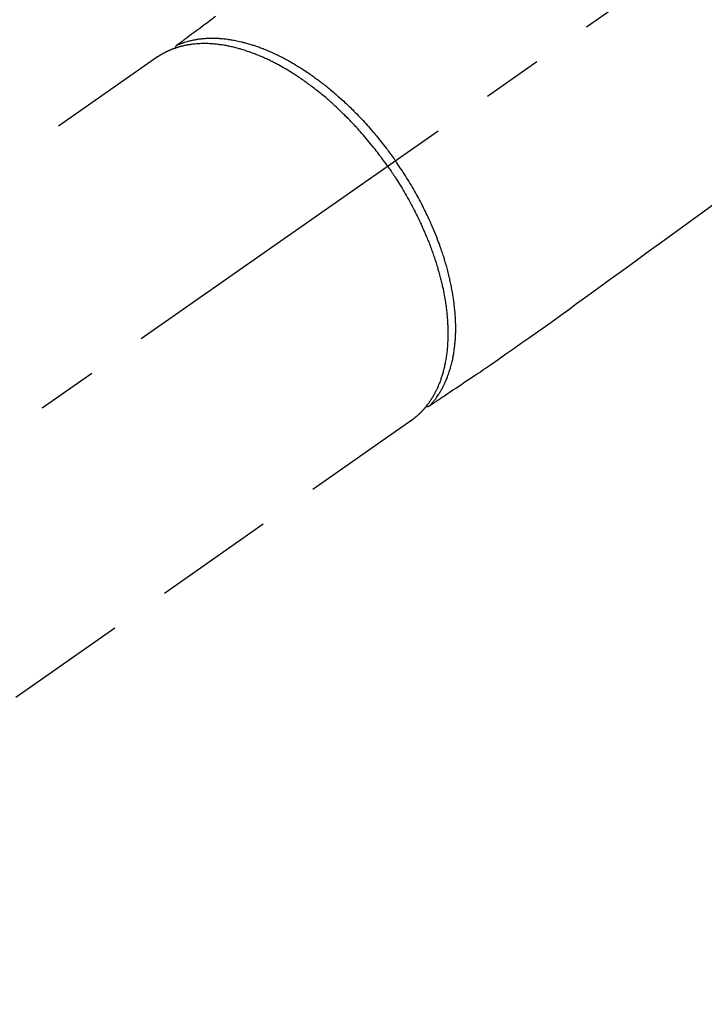
# Model space of a CAD drawing. Extents: x 55896 to 82369, y -11045 to -2175.
# Drawn here: x 72700 to 72771, y -3915 to -3813 of the extents above; entities that cross this region are included whole.
import ezdxf

# ---------------------------------------------------------------- set-up
doc = ezdxf.new("R2010")
doc.units = 0
doc.header["$LTSCALE"] = 50
doc.header["$MEASUREMENT"] = 0
doc.linetypes.add('CENTER2', pattern=[1.125, 0.75, -0.125, 0.125, -0.125])
doc.linetypes.add('HIDDEN', pattern=[0.375, 0.25, -0.125])
doc.layers.get('0').update_dxf_attribs({"linetype": 'CONTINUOUS'})
doc.layers.get('DEFPOINTS').update_dxf_attribs({"color": 146, "linetype": 'CONTINUOUS'})
for name, color, linetype in [('150-機器', 8, 'CONTINUOUS'), ('160-文字', 254, 'CONTINUOUS'), ('166-寸法B', 11, 'CONTINUOUS')]:
    doc.layers.add(name, color=color, linetype=linetype)
doc.styles.add('KH001', font='txt')
doc.dimstyles.new('KH1xx030', dxfattribs={"dimscale": 30, "dimtxt": 2, "dimasz": 0.6, "dimexe": 0.3, "dimexo": 1.2, "dimgap": 0.5, "dimtad": 3, "dimdec": 1, "dimdsep": 46, "dimlunit": 6, "dimtxsty": 'KH001', "dimblk": 'DOT', "dimcen": 1, "dimdle": 1, "dimclrd": 256, "dimclre": 256, "dimclrt": 256, "dimadec": 0, "dimazin": 0, "dimtfac": 1, "dimtdec": 1, "dimtix": 1, "dimtmove": 2, "dimatfit": 3, "dimldrblk": 'CLOSEDBLANK', "dimfxl": 1, "dimtolj": 1, "dimtzin": 0, "dimlwd": -1, "dimlwe": -1, "dimarcsym": 0})

# ---------------------------------------------------------------- blocks, each defined once
blk = doc.blocks.new('F402_H')
at = {"layer": '150-機器', "color": 13, "linetype": 'CENTER2'}
blk.add_line((0, 0), (-244.02, -170.86), dxfattribs=at)
at = {"layer": '150-機器', "color": 13, "linetype": 'HIDDEN'}
for p, q in [((-167.27, -89.12), (-227.62, -131.38)), ((-140.96, -126.7), (-201.3, -168.96))]:
    blk.add_line(p, q, dxfattribs=at)
at = {"layer": '150-機器', "color": 13, "linetype": 'Continuous'}
blk.add_line((-141.06, -126.78), (-140.96, -126.7), dxfattribs=at)
at = {"layer": '150-機器', "color": 13, "linetype": 'HIDDEN'}
for points in [[(-161.25, -84.95), (-161.7, -85.28), (-162.16, -85.62), (-162.62, -85.95), (-162.9, -86.17), (-163.19, -86.38), (-163.48, -86.59), (-163.77, -86.8), (-163.95, -86.93), (-164.13, -87.07), (-164.31, -87.2), (-164.5, -87.34), (-164.56, -87.38), (-164.62, -87.43), (-164.69, -87.48), (-164.75, -87.53), (-164.83, -87.58), (-164.9, -87.63), (-164.97, -87.69), (-165.05, -87.74), (-165.08, -87.77), (-165.12, -87.8), (-165.16, -87.82), (-165.2, -87.85), (-165.21, -87.86), (-165.23, -87.88), (-165.25, -87.89), (-165.26, -87.9), (-165.28, -87.91), (-165.29, -87.92), (-165.3, -87.93), (-165.31, -87.94), (-165.32, -87.95), (-165.33, -87.95), (-165.34, -87.96), (-165.35, -87.97), (-165.35, -87.98), (-165.36, -87.99), (-165.37, -88), (-165.37, -88.01), (-165.38, -88.02), (-165.39, -88.03), (-165.39, -88.04), (-165.4, -88.05), (-165.41, -88.06), (-165.41, -88.07), (-165.42, -88.08), (-165.42, -88.09), (-165.42, -88.1), (-165.42, -88.1), (-165.43, -88.11), (-165.43, -88.12), (-165.43, -88.13), (-165.43, -88.14), (-165.44, -88.15), (-165.44, -88.16), (-165.44, -88.16), (-165.44, -88.16), (-165.44, -88.17), (-165.44, -88.17), (-165.45, -88.18), (-165.45, -88.19), (-165.45, -88.21), (-165.45, -88.22)], [(-109.66, -104.35), (-111.67, -105.81), (-113.69, -107.27), (-115.08, -108.28), (-116.47, -109.29), (-117.86, -110.3), (-119.25, -111.31), (-120.42, -112.15), (-121.58, -113), (-122.74, -113.84), (-123.91, -114.68), (-124.71, -115.27), (-125.52, -115.86), (-126.33, -116.45), (-127.14, -117.03), (-127.95, -117.6), (-128.77, -118.17), (-129.59, -118.74), (-130.4, -119.31), (-131.21, -119.88), (-132.01, -120.45), (-132.82, -121.02), (-133.63, -121.57), (-133.85, -121.72), (-134.07, -121.86), (-134.29, -122.01), (-134.5, -122.15), (-134.98, -122.47), (-135.45, -122.78), (-135.92, -123.1), (-136.39, -123.41), (-136.69, -123.61), (-136.98, -123.81), (-137.28, -124), (-137.58, -124.2), (-137.76, -124.33), (-137.95, -124.45), (-138.14, -124.58), (-138.33, -124.71), (-138.4, -124.75), (-138.46, -124.79), (-138.53, -124.84), (-138.6, -124.88), (-138.67, -124.93), (-138.75, -124.98), (-138.82, -125.03), (-138.9, -125.08), (-138.94, -125.11), (-138.98, -125.14), (-139.01, -125.16), (-139.05, -125.19), (-139.07, -125.2), (-139.09, -125.21), (-139.11, -125.22), (-139.12, -125.23), (-139.14, -125.24), (-139.15, -125.25), (-139.16, -125.26), (-139.18, -125.27), (-139.19, -125.27), (-139.2, -125.28), (-139.21, -125.28), (-139.22, -125.29), (-139.23, -125.29), (-139.24, -125.29), (-139.25, -125.3), (-139.26, -125.3), (-139.27, -125.3), (-139.28, -125.31), (-139.3, -125.31), (-139.31, -125.31), (-139.32, -125.31), (-139.33, -125.31), (-139.34, -125.31), (-139.36, -125.32), (-139.36, -125.32), (-139.37, -125.32), (-139.38, -125.32), (-139.38, -125.31), (-139.39, -125.31), (-139.41, -125.31), (-139.42, -125.31), (-139.43, -125.31), (-139.43, -125.31), (-139.43, -125.31), (-139.43, -125.31), (-139.44, -125.31), (-139.45, -125.31), (-139.46, -125.31), (-139.48, -125.3), (-139.49, -125.3)], [(-165.25, -87.89), (-165.19, -87.87), (-165.14, -87.84), (-165.08, -87.82), (-165.03, -87.8), (-164.97, -87.78), (-164.92, -87.75), (-164.86, -87.73), (-164.8, -87.71), (-164.78, -87.7), (-164.75, -87.69), (-164.72, -87.68), (-164.69, -87.67), (-164.63, -87.65), (-164.57, -87.63), (-164.52, -87.61), (-164.46, -87.59), (-164.33, -87.55), (-164.2, -87.52), (-164.08, -87.48), (-163.95, -87.45), (-163.85, -87.42), (-163.74, -87.4), (-163.64, -87.38), (-163.54, -87.36), (-163.47, -87.34), (-163.4, -87.33), (-163.33, -87.32), (-163.25, -87.3), (-163.16, -87.29), (-163.06, -87.28), (-162.97, -87.26), (-162.88, -87.25), (-162.8, -87.24), (-162.73, -87.23), (-162.65, -87.22), (-162.58, -87.22), (-162.49, -87.21), (-162.4, -87.2), (-162.32, -87.2), (-162.23, -87.19), (-162.13, -87.19), (-162.03, -87.18), (-161.93, -87.18), (-161.84, -87.18), (-161.75, -87.17), (-161.66, -87.17), (-161.57, -87.17), (-161.48, -87.17), (-161.37, -87.18), (-161.25, -87.18), (-161.14, -87.18), (-161.03, -87.19), (-160.93, -87.19), (-160.84, -87.2), (-160.75, -87.2), (-160.66, -87.21), (-160.53, -87.22), (-160.4, -87.24), (-160.28, -87.25), (-160.15, -87.26), (-160.03, -87.28), (-159.91, -87.3), (-159.79, -87.31), (-159.68, -87.33), (-159.56, -87.35), (-159.44, -87.37), (-159.32, -87.39), (-159.2, -87.42), (-159.06, -87.45), (-158.91, -87.48), (-158.77, -87.51), (-158.62, -87.54), (-158.54, -87.56), (-158.45, -87.58), (-158.37, -87.61), (-158.28, -87.63), (-158.17, -87.66), (-158.06, -87.69), (-157.95, -87.72), (-157.84, -87.75), (-157.73, -87.78), (-157.62, -87.82), (-157.51, -87.85), (-157.4, -87.89), (-157.31, -87.91), (-157.22, -87.94), (-157.13, -87.97), (-157.05, -88), (-156.93, -88.04), (-156.82, -88.08), (-156.71, -88.12), (-156.6, -88.16), (-156.47, -88.21), (-156.35, -88.26), (-156.22, -88.31), (-156.1, -88.36), (-155.96, -88.42), (-155.82, -88.48), (-155.68, -88.54), (-155.54, -88.6), (-155.4, -88.66), (-155.26, -88.72), (-155.12, -88.79), (-154.98, -88.85), (-154.86, -88.91), (-154.73, -88.98), (-154.6, -89.04), (-154.48, -89.1), (-154.37, -89.15), (-154.27, -89.21), (-154.17, -89.26), (-154.07, -89.31), (-153.94, -89.38), (-153.81, -89.45), (-153.69, -89.52), (-153.56, -89.59), (-153.42, -89.67), (-153.28, -89.76), (-153.14, -89.84), (-153, -89.92), (-152.88, -89.99), (-152.77, -90.06), (-152.65, -90.13), (-152.54, -90.2), (-152.41, -90.28), (-152.28, -90.36), (-152.16, -90.45), (-152.03, -90.53), (-151.89, -90.62), (-151.75, -90.72), (-151.61, -90.81), (-151.47, -90.91), (-151.36, -90.99), (-151.24, -91.07), (-151.13, -91.15), (-151.02, -91.23), (-150.92, -91.3), (-150.82, -91.38), (-150.72, -91.45), (-150.61, -91.52), (-150.53, -91.59), (-150.44, -91.66), (-150.35, -91.72), (-150.26, -91.79), (-150.15, -91.88), (-150.04, -91.97), (-149.93, -92.05), (-149.81, -92.14), (-149.71, -92.22), (-149.61, -92.31), (-149.51, -92.39), (-149.41, -92.47), (-149.25, -92.6), (-149.1, -92.73), (-148.94, -92.86), (-148.79, -93), (-148.59, -93.17), (-148.39, -93.35), (-148.2, -93.53), (-148, -93.71), (-147.88, -93.82), (-147.76, -93.93), (-147.64, -94.04), (-147.52, -94.15), (-147.42, -94.26), (-147.31, -94.36), (-147.2, -94.47), (-147.09, -94.57), (-146.95, -94.72), (-146.8, -94.87), (-146.65, -95.02), (-146.5, -95.17), (-146.38, -95.3), (-146.25, -95.43), (-146.13, -95.57), (-146, -95.7), (-145.86, -95.86), (-145.71, -96.02), (-145.57, -96.17), (-145.43, -96.33), (-145.29, -96.49), (-145.15, -96.66), (-145.01, -96.82), (-144.87, -96.98), (-144.72, -97.16), (-144.57, -97.33), (-144.42, -97.51), (-144.28, -97.69), (-144.14, -97.86), (-144.01, -98.03), (-143.88, -98.2), (-143.74, -98.37), (-143.61, -98.54), (-143.48, -98.71), (-143.35, -98.89), (-143.22, -99.06), (-143.11, -99.21), (-143, -99.36), (-142.89, -99.51), (-142.79, -99.66), (-142.75, -99.72), (-142.71, -99.77), (-142.67, -99.82), (-142.64, -99.88)], [(-143.44, -100.44), (-143.51, -100.34), (-143.58, -100.25), (-143.64, -100.15), (-143.71, -100.05), (-143.8, -99.94), (-143.88, -99.82), (-143.97, -99.7), (-144.05, -99.59), (-144.11, -99.51), (-144.16, -99.44), (-144.21, -99.37), (-144.27, -99.3), (-144.39, -99.14), (-144.51, -98.98), (-144.63, -98.83), (-144.75, -98.67), (-144.83, -98.57), (-144.91, -98.47), (-144.99, -98.37), (-145.07, -98.28), (-145.21, -98.1), (-145.35, -97.93), (-145.5, -97.75), (-145.64, -97.58), (-145.8, -97.4), (-145.95, -97.21), (-146.11, -97.03), (-146.27, -96.85), (-146.37, -96.75), (-146.46, -96.64), (-146.56, -96.54), (-146.65, -96.43), (-146.77, -96.3), (-146.89, -96.17), (-147.01, -96.04), (-147.14, -95.91), (-147.26, -95.79), (-147.38, -95.66), (-147.5, -95.53), (-147.63, -95.41), (-147.71, -95.32), (-147.8, -95.23), (-147.89, -95.15), (-147.97, -95.06), (-148.11, -94.93), (-148.25, -94.79), (-148.39, -94.66), (-148.53, -94.53), (-148.65, -94.41), (-148.78, -94.29), (-148.91, -94.17), (-149.03, -94.06), (-149.14, -93.96), (-149.24, -93.87), (-149.34, -93.78), (-149.44, -93.69), (-149.55, -93.6), (-149.65, -93.51), (-149.75, -93.42), (-149.86, -93.33), (-149.99, -93.22), (-150.12, -93.12), (-150.25, -93.01), (-150.38, -92.9), (-150.48, -92.82), (-150.59, -92.73), (-150.69, -92.65), (-150.8, -92.57), (-150.87, -92.5), (-150.95, -92.44), (-151.03, -92.38), (-151.11, -92.32), (-151.23, -92.23), (-151.35, -92.14), (-151.47, -92.05), (-151.59, -91.96), (-151.67, -91.9), (-151.75, -91.85), (-151.83, -91.79), (-151.91, -91.73), (-152.02, -91.65), (-152.14, -91.56), (-152.26, -91.48), (-152.38, -91.4), (-152.44, -91.36), (-152.49, -91.32), (-152.54, -91.29), (-152.6, -91.25), (-152.7, -91.18), (-152.81, -91.11), (-152.92, -91.04), (-153.02, -90.97), (-153.12, -90.91), (-153.21, -90.85), (-153.31, -90.79), (-153.4, -90.73), (-153.59, -90.62), (-153.77, -90.5), (-153.96, -90.39), (-154.15, -90.28), (-154.3, -90.2), (-154.44, -90.11), (-154.59, -90.03), (-154.74, -89.95), (-154.85, -89.89), (-154.95, -89.84), (-155.06, -89.78), (-155.17, -89.72), (-155.29, -89.66), (-155.41, -89.6), (-155.53, -89.54), (-155.65, -89.48), (-155.75, -89.43), (-155.86, -89.38), (-155.97, -89.33), (-156.08, -89.28), (-156.19, -89.23), (-156.31, -89.17), (-156.43, -89.12), (-156.55, -89.07), (-156.66, -89.02), (-156.77, -88.98), (-156.87, -88.94), (-156.98, -88.89), (-157.1, -88.85), (-157.21, -88.8), (-157.33, -88.75), (-157.45, -88.71), (-157.53, -88.68), (-157.61, -88.65), (-157.69, -88.62), (-157.77, -88.6), (-157.94, -88.54), (-158.11, -88.48), (-158.28, -88.43), (-158.45, -88.37), (-158.54, -88.35), (-158.63, -88.32), (-158.72, -88.29), (-158.81, -88.27), (-158.92, -88.24), (-159.04, -88.2), (-159.15, -88.17), (-159.27, -88.15), (-159.4, -88.11), (-159.52, -88.08), (-159.65, -88.06), (-159.78, -88.03), (-159.84, -88.01), (-159.91, -88), (-159.97, -87.99), (-160.03, -87.98), (-160.17, -87.95), (-160.31, -87.93), (-160.45, -87.9), (-160.58, -87.88), (-160.69, -87.86), (-160.81, -87.85), (-160.92, -87.83), (-161.03, -87.82), (-161.15, -87.81), (-161.27, -87.79), (-161.39, -87.78), (-161.52, -87.77), (-161.61, -87.76), (-161.71, -87.76), (-161.8, -87.75), (-161.9, -87.75), (-162.01, -87.74), (-162.11, -87.74), (-162.22, -87.74), (-162.33, -87.74), (-162.47, -87.74), (-162.61, -87.74), (-162.75, -87.74), (-162.89, -87.75), (-163.01, -87.75), (-163.14, -87.76), (-163.26, -87.77), (-163.39, -87.78), (-163.48, -87.79), (-163.57, -87.8), (-163.66, -87.81), (-163.75, -87.82), (-163.8, -87.83), (-163.86, -87.84), (-163.91, -87.85), (-163.97, -87.85), (-164.01, -87.86), (-164.06, -87.87), (-164.1, -87.88), (-164.14, -87.88), (-164.21, -87.89), (-164.27, -87.91), (-164.34, -87.92), (-164.4, -87.93), (-164.44, -87.94), (-164.49, -87.95), (-164.53, -87.96), (-164.57, -87.97), (-164.66, -87.99), (-164.74, -88.01), (-164.83, -88.03), (-164.91, -88.05), (-164.96, -88.07), (-165, -88.08), (-165.05, -88.09), (-165.1, -88.11), (-165.14, -88.12), (-165.19, -88.13), (-165.23, -88.15), (-165.28, -88.16), (-165.31, -88.17), (-165.33, -88.18), (-165.36, -88.19), (-165.38, -88.2), (-165.4, -88.2), (-165.42, -88.21), (-165.43, -88.21), (-165.45, -88.22), (-165.49, -88.23), (-165.53, -88.25), (-165.56, -88.26), (-165.6, -88.27), (-165.62, -88.28), (-165.63, -88.28), (-165.65, -88.29), (-165.66, -88.3), (-165.68, -88.3), (-165.7, -88.31), (-165.72, -88.32), (-165.74, -88.33), (-165.77, -88.34), (-165.79, -88.34), (-165.81, -88.35), (-165.84, -88.36), (-165.86, -88.37), (-165.88, -88.38), (-165.9, -88.39), (-165.92, -88.4), (-165.95, -88.41), (-165.98, -88.42), (-166, -88.43), (-166.03, -88.45), (-166.06, -88.46), (-166.09, -88.47), (-166.12, -88.48), (-166.15, -88.5), (-166.18, -88.51), (-166.21, -88.52), (-166.23, -88.54), (-166.26, -88.55), (-166.28, -88.56), (-166.3, -88.57), (-166.32, -88.58), (-166.34, -88.58), (-166.37, -88.6), (-166.39, -88.61), (-166.42, -88.63), (-166.45, -88.64), (-166.48, -88.65), (-166.51, -88.67), (-166.53, -88.68), (-166.56, -88.7), (-166.58, -88.71), (-166.6, -88.72), (-166.62, -88.73), (-166.63, -88.74), (-166.67, -88.76), (-166.71, -88.78), (-166.74, -88.8), (-166.78, -88.82), (-166.81, -88.83), (-166.83, -88.85), (-166.86, -88.86), (-166.89, -88.88), (-166.91, -88.9), (-166.94, -88.91), (-166.97, -88.93), (-166.99, -88.94), (-167.02, -88.96), (-167.05, -88.98), (-167.07, -88.99), (-167.1, -89.01), (-167.13, -89.03), (-167.15, -89.04), (-167.18, -89.06), (-167.2, -89.08), (-167.22, -89.09), (-167.24, -89.1), (-167.26, -89.11), (-167.27, -89.12)], [(-143.44, -100.44), (-143.37, -100.53), (-143.31, -100.63), (-143.24, -100.73), (-143.17, -100.82), (-143.09, -100.94), (-143.01, -101.06), (-142.93, -101.18), (-142.85, -101.3), (-142.8, -101.38), (-142.75, -101.45), (-142.7, -101.53), (-142.65, -101.61), (-142.55, -101.77), (-142.44, -101.94), (-142.33, -102.11), (-142.23, -102.28), (-142.16, -102.38), (-142.1, -102.49), (-142.03, -102.6), (-141.96, -102.71), (-141.85, -102.9), (-141.73, -103.09), (-141.62, -103.29), (-141.51, -103.49), (-141.39, -103.69), (-141.27, -103.9), (-141.16, -104.11), (-141.04, -104.32), (-140.97, -104.45), (-140.91, -104.57), (-140.84, -104.7), (-140.77, -104.83), (-140.69, -104.98), (-140.61, -105.14), (-140.53, -105.3), (-140.45, -105.46), (-140.37, -105.62), (-140.3, -105.78), (-140.22, -105.93), (-140.14, -106.09), (-140.09, -106.2), (-140.04, -106.32), (-139.99, -106.43), (-139.94, -106.54), (-139.86, -106.71), (-139.78, -106.89), (-139.7, -107.06), (-139.63, -107.24), (-139.56, -107.4), (-139.49, -107.56), (-139.42, -107.72), (-139.36, -107.88), (-139.31, -108), (-139.25, -108.13), (-139.2, -108.26), (-139.15, -108.39), (-139.1, -108.51), (-139.05, -108.64), (-139.01, -108.77), (-138.96, -108.9), (-138.9, -109.06), (-138.84, -109.21), (-138.79, -109.37), (-138.73, -109.53), (-138.69, -109.66), (-138.64, -109.79), (-138.6, -109.92), (-138.56, -110.04), (-138.53, -110.14), (-138.5, -110.23), (-138.47, -110.33), (-138.44, -110.42), (-138.39, -110.57), (-138.35, -110.71), (-138.3, -110.85), (-138.26, -110.99), (-138.24, -111.09), (-138.21, -111.18), (-138.18, -111.28), (-138.16, -111.37), (-138.12, -111.51), (-138.08, -111.65), (-138.04, -111.79), (-138, -111.94), (-137.99, -112), (-137.97, -112.06), (-137.95, -112.12), (-137.94, -112.18), (-137.91, -112.31), (-137.88, -112.43), (-137.85, -112.56), (-137.82, -112.68), (-137.8, -112.79), (-137.77, -112.9), (-137.75, -113.01), (-137.72, -113.12), (-137.68, -113.33), (-137.64, -113.55), (-137.6, -113.76), (-137.56, -113.98), (-137.53, -114.14), (-137.5, -114.31), (-137.47, -114.48), (-137.45, -114.64), (-137.43, -114.76), (-137.41, -114.88), (-137.4, -115), (-137.38, -115.12), (-137.37, -115.26), (-137.35, -115.39), (-137.34, -115.52), (-137.32, -115.66), (-137.31, -115.77), (-137.3, -115.89), (-137.29, -116.01), (-137.28, -116.13), (-137.27, -116.26), (-137.26, -116.39), (-137.25, -116.52), (-137.24, -116.65), (-137.24, -116.76), (-137.23, -116.88), (-137.23, -116.99), (-137.22, -117.11), (-137.22, -117.23), (-137.22, -117.36), (-137.21, -117.49), (-137.21, -117.62), (-137.21, -117.7), (-137.21, -117.78), (-137.21, -117.87), (-137.21, -117.95), (-137.22, -118.13), (-137.22, -118.31), (-137.23, -118.49), (-137.24, -118.66), (-137.24, -118.76), (-137.25, -118.85), (-137.25, -118.95), (-137.26, -119.04), (-137.27, -119.16), (-137.28, -119.28), (-137.29, -119.4), (-137.3, -119.52), (-137.32, -119.65), (-137.33, -119.78), (-137.35, -119.91), (-137.37, -120.04), (-137.38, -120.1), (-137.39, -120.16), (-137.4, -120.23), (-137.41, -120.29), (-137.43, -120.43), (-137.45, -120.57), (-137.48, -120.7), (-137.5, -120.84), (-137.53, -120.95), (-137.55, -121.06), (-137.57, -121.17), (-137.6, -121.28), (-137.63, -121.4), (-137.66, -121.52), (-137.69, -121.64), (-137.72, -121.76), (-137.75, -121.85), (-137.77, -121.94), (-137.8, -122.03), (-137.83, -122.13), (-137.86, -122.23), (-137.9, -122.33), (-137.93, -122.43), (-137.96, -122.53), (-138.01, -122.66), (-138.06, -122.79), (-138.11, -122.92), (-138.17, -123.05), (-138.21, -123.17), (-138.27, -123.28), (-138.32, -123.4), (-138.37, -123.51), (-138.41, -123.59), (-138.45, -123.67), (-138.49, -123.75), (-138.53, -123.83), (-138.56, -123.88), (-138.58, -123.93), (-138.61, -123.98), (-138.64, -124.03), (-138.66, -124.07), (-138.68, -124.11), (-138.7, -124.15), (-138.72, -124.19), (-138.76, -124.24), (-138.79, -124.3), (-138.82, -124.36), (-138.86, -124.41), (-138.88, -124.45), (-138.9, -124.49), (-138.93, -124.52), (-138.95, -124.56), (-139, -124.63), (-139.05, -124.71), (-139.1, -124.78), (-139.15, -124.85), (-139.17, -124.89), (-139.2, -124.93), (-139.23, -124.97), (-139.26, -125.01), (-139.29, -125.04), (-139.32, -125.08), (-139.35, -125.12), (-139.38, -125.16), (-139.39, -125.18), (-139.41, -125.2), (-139.42, -125.22), (-139.44, -125.24), (-139.45, -125.26), (-139.46, -125.27), (-139.48, -125.29), (-139.49, -125.3), (-139.51, -125.33), (-139.54, -125.36), (-139.56, -125.39), (-139.59, -125.42), (-139.6, -125.44), (-139.61, -125.45), (-139.62, -125.46), (-139.63, -125.47), (-139.64, -125.49), (-139.66, -125.5), (-139.67, -125.52), (-139.69, -125.54), (-139.7, -125.56), (-139.72, -125.58), (-139.74, -125.6), (-139.76, -125.62), (-139.77, -125.63), (-139.78, -125.65), (-139.8, -125.66), (-139.81, -125.68), (-139.83, -125.7), (-139.86, -125.72), (-139.88, -125.75), (-139.9, -125.77), (-139.92, -125.79), (-139.94, -125.82), (-139.96, -125.84), (-139.99, -125.86), (-140.01, -125.88), (-140.03, -125.91), (-140.05, -125.93), (-140.07, -125.95), (-140.09, -125.96), (-140.1, -125.98), (-140.12, -125.99), (-140.13, -126.01), (-140.16, -126.03), (-140.18, -126.05), (-140.2, -126.07), (-140.22, -126.09), (-140.25, -126.12), (-140.27, -126.14), (-140.29, -126.16), (-140.32, -126.18), (-140.33, -126.19), (-140.35, -126.21), (-140.36, -126.22), (-140.38, -126.24), (-140.41, -126.26), (-140.44, -126.29), (-140.47, -126.32), (-140.5, -126.34), (-140.53, -126.36), (-140.55, -126.38), (-140.57, -126.4), (-140.6, -126.42), (-140.62, -126.44), (-140.65, -126.46), (-140.67, -126.48), (-140.69, -126.5), (-140.72, -126.52), (-140.74, -126.54), (-140.77, -126.56), (-140.79, -126.58), (-140.82, -126.6), (-140.84, -126.62), (-140.87, -126.64), (-140.89, -126.65), (-140.91, -126.67), (-140.93, -126.68), (-140.94, -126.69), (-140.96, -126.7)], [(-139.11, -125.22), (-139.07, -125.18), (-139.03, -125.14), (-138.99, -125.09), (-138.95, -125.05), (-138.91, -125), (-138.87, -124.96), (-138.83, -124.91), (-138.79, -124.87), (-138.77, -124.84), (-138.75, -124.82), (-138.73, -124.8), (-138.71, -124.77), (-138.67, -124.73), (-138.63, -124.68), (-138.6, -124.63), (-138.56, -124.58), (-138.48, -124.48), (-138.4, -124.37), (-138.32, -124.26), (-138.25, -124.15), (-138.19, -124.06), (-138.13, -123.98), (-138.08, -123.89), (-138.02, -123.8), (-137.99, -123.74), (-137.95, -123.68), (-137.91, -123.61), (-137.88, -123.55), (-137.83, -123.46), (-137.78, -123.38), (-137.74, -123.3), (-137.69, -123.21), (-137.66, -123.15), (-137.63, -123.08), (-137.59, -123.01), (-137.56, -122.94), (-137.52, -122.86), (-137.49, -122.78), (-137.45, -122.71), (-137.42, -122.63), (-137.38, -122.53), (-137.34, -122.44), (-137.3, -122.35), (-137.27, -122.26), (-137.24, -122.18), (-137.21, -122.09), (-137.18, -122.01), (-137.15, -121.93), (-137.11, -121.82), (-137.07, -121.71), (-137.04, -121.6), (-137, -121.49), (-136.98, -121.41), (-136.95, -121.32), (-136.93, -121.23), (-136.9, -121.14), (-136.87, -121.02), (-136.84, -120.89), (-136.81, -120.77), (-136.78, -120.64), (-136.75, -120.53), (-136.72, -120.41), (-136.7, -120.3), (-136.68, -120.18), (-136.66, -120.06), (-136.63, -119.94), (-136.61, -119.82), (-136.59, -119.7), (-136.57, -119.56), (-136.55, -119.41), (-136.53, -119.26), (-136.52, -119.11), (-136.51, -119.03), (-136.5, -118.94), (-136.49, -118.85), (-136.48, -118.77), (-136.47, -118.65), (-136.46, -118.54), (-136.45, -118.42), (-136.44, -118.31), (-136.44, -118.19), (-136.43, -118.08), (-136.42, -117.96), (-136.42, -117.84), (-136.42, -117.75), (-136.41, -117.66), (-136.41, -117.57), (-136.41, -117.48), (-136.41, -117.36), (-136.41, -117.24), (-136.41, -117.12), (-136.41, -117), (-136.41, -116.87), (-136.41, -116.73), (-136.42, -116.6), (-136.42, -116.46), (-136.43, -116.31), (-136.43, -116.16), (-136.44, -116.01), (-136.45, -115.86), (-136.46, -115.71), (-136.47, -115.55), (-136.49, -115.4), (-136.5, -115.25), (-136.52, -115.11), (-136.53, -114.97), (-136.55, -114.83), (-136.56, -114.68), (-136.58, -114.57), (-136.59, -114.46), (-136.61, -114.34), (-136.62, -114.23), (-136.64, -114.09), (-136.67, -113.94), (-136.69, -113.8), (-136.71, -113.65), (-136.74, -113.49), (-136.77, -113.34), (-136.8, -113.18), (-136.83, -113.02), (-136.85, -112.88), (-136.88, -112.75), (-136.91, -112.62), (-136.93, -112.49), (-136.97, -112.34), (-137, -112.19), (-137.03, -112.05), (-137.07, -111.9), (-137.11, -111.74), (-137.15, -111.57), (-137.19, -111.41), (-137.23, -111.25), (-137.27, -111.11), (-137.3, -110.98), (-137.34, -110.84), (-137.38, -110.71), (-137.41, -110.59), (-137.45, -110.47), (-137.48, -110.35), (-137.52, -110.23), (-137.55, -110.12), (-137.58, -110.02), (-137.61, -109.91), (-137.65, -109.81), (-137.69, -109.67), (-137.74, -109.54), (-137.78, -109.4), (-137.83, -109.26), (-137.87, -109.14), (-137.91, -109.02), (-137.95, -108.9), (-138, -108.77), (-138.06, -108.58), (-138.13, -108.39), (-138.21, -108.2), (-138.28, -108.01), (-138.37, -107.76), (-138.47, -107.52), (-138.57, -107.27), (-138.67, -107.03), (-138.74, -106.87), (-138.8, -106.72), (-138.87, -106.57), (-138.93, -106.42), (-138.99, -106.29), (-139.05, -106.15), (-139.11, -106.01), (-139.18, -105.88), (-139.27, -105.69), (-139.36, -105.5), (-139.45, -105.31), (-139.54, -105.12), (-139.62, -104.95), (-139.7, -104.79), (-139.78, -104.63), (-139.87, -104.47), (-139.96, -104.28), (-140.06, -104.09), (-140.16, -103.9), (-140.26, -103.71), (-140.37, -103.52), (-140.47, -103.34), (-140.57, -103.15), (-140.68, -102.96), (-140.79, -102.76), (-140.91, -102.56), (-141.03, -102.36), (-141.15, -102.17), (-141.26, -101.98), (-141.37, -101.8), (-141.49, -101.61), (-141.6, -101.43), (-141.72, -101.25), (-141.83, -101.07), (-141.95, -100.88), (-142.07, -100.7), (-142.18, -100.55), (-142.28, -100.4), (-142.38, -100.24), (-142.49, -100.09), (-142.53, -100.04), (-142.56, -99.98), (-142.6, -99.93), (-142.64, -99.88)]]:
    blk.add_lwpolyline(points, dxfattribs=at)
blk = doc.blocks.new('_Dot')
at = {"color": 0, "linetype": 'ByBlock', "lineweight": -2}
blk.add_line((-0.5, 0), (-1, 0), dxfattribs=at)
at = {"color": 0, "linetype": 'ByBlock', "const_width": 0.5}
blk.add_lwpolyline([(-0.25, 0, 1), (0.25, 0, 1)], format="xyb", close=True, dxfattribs=at)
blk = doc.blocks.new('*D113')
at = {"layer": '166-寸法B', "transparency": 16777216}
for p, q in [((72713.14, -3508.43), (72520.42, -3508.43)), ((72529.42, -3915.43), (72529.42, -3526.43)), ((72713.14, -3933.43), (72520.42, -3933.43))]:
    blk.add_line(p, q, dxfattribs=at)
at = {"layer": 'DEFPOINTS', "color": 0, "transparency": 16777216}
for p in [(72529.42, -3508.43), (72749.14, -3508.43), (72749.14, -3933.43)]:
    blk.add_point(p, dxfattribs=at)
at = {"layer": '166-寸法B', "transparency": 16777216, "xscale": 18, "yscale": 18, "zscale": 18}
for p, rotation in [((72529.42, -3508.43), 90), ((72529.42, -3933.43), 270)]:
    blk.add_blockref('_Dot', p, dxfattribs=dict(at, rotation=rotation))
at = {"layer": '166-寸法B', "transparency": 16777216, "insert": (72484.42, -3700.98), "char_height": 60, "attachment_point": 5, "rotation": 90, "style": 'KH001'}
blk.add_mtext('\\A1;425', dxfattribs=at)
blk = doc.blocks.new('_ClosedBlank')
at = {"color": 0, "linetype": 'ByBlock', "lineweight": -2}
for p, q in [((-1, 0.1667), (0, 0)), ((-1, 0.1667), (-1, -0.1667)), ((0, 0), (-1, -0.1667))]:
    blk.add_line(p, q, dxfattribs=at)

msp = doc.modelspace()

# ---------------------------------------------------------------- block references
at = {"layer": '150-機器'}
msp.add_blockref('F402_H', (72881.53, -3728.22), dxfattribs=at)

# ---------------------------------------------------------------- dimensions: what is measured, and where the dimension line sits
at = {"layer": '166-寸法B'}
dim = msp.add_linear_dim(base=(72529.42, -3508.43), p1=(72749.14, -3933.43), p2=(72749.14, -3508.43), angle=90, dimstyle='KH1xx030', dxfattribs=at)
dim.commit()
dim.dimension.update_dxf_attribs({"geometry": '*D113', "text_midpoint": (72484.42, -3700.98), "dimtype": 128})

# ---------------------------------------------------------------- leaders
at = {"layer": '160-文字', "annotation_type": 0, "has_hookline": 1, "hookline_direction": 0, "text_width": 963.96}
msp.add_leader([(72761.53, -3721.05), (73624.58, -4834.6), (73642.58, -4834.6)], dimstyle='KH1xx030', override={"dimgap": 0.5, "dimtad": 1}, dxfattribs=at)

doc.saveas('drawing.dxf')
